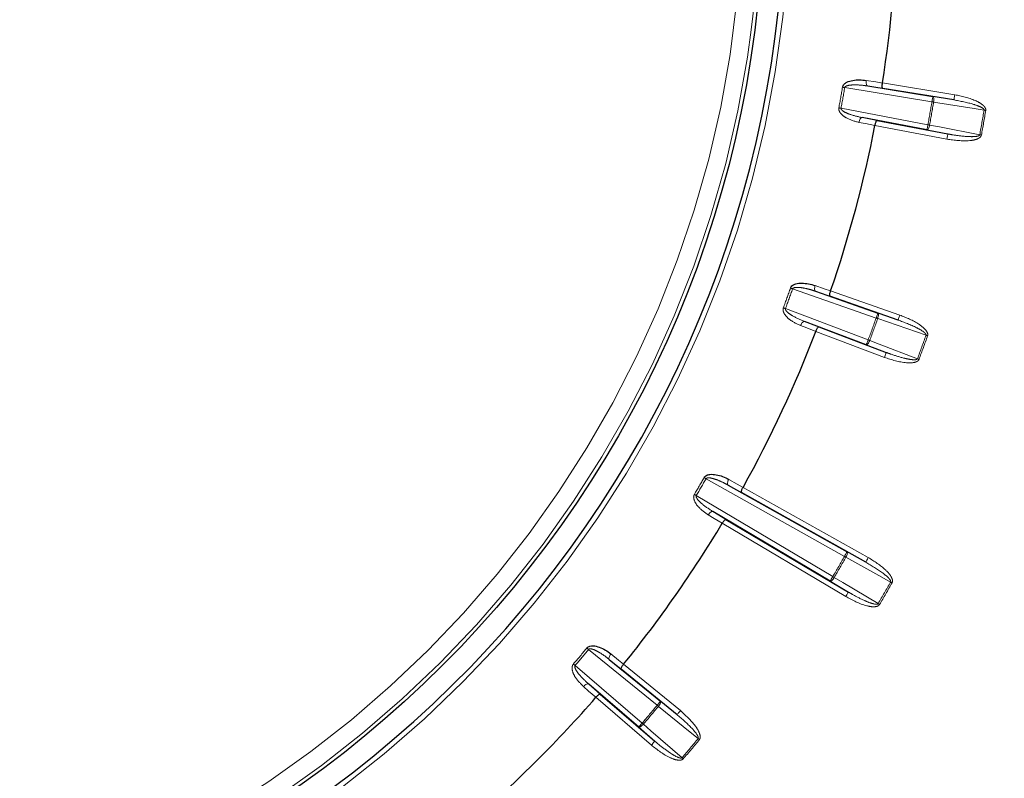
# Paper-space layout 'Sheet2' of a CAD drawing. Units: millimetres. Extents: x 11 to 1716, y 11 to 1106.
# Drawn here: x 314 to 342, y 289 to 310 of the extents above; entities that cross this region are included whole.
import ezdxf

# ---------------------------------------------------------------- set-up
doc = ezdxf.new("R2010")
doc.units = ezdxf.units.MM
doc.linetypes.add('PHANTOM', pattern=[12.7, 6.35, -1.27, 1.27, -1.27, 1.27, -1.27])
doc.styles.add('SLDTEXTSTYLE0', font='TXT', dxfattribs={"width": 0.75})
doc.dimstyles.new('SLDDIMSTYLE0', dxfattribs={"dimtxt": 9.525, "dimasz": 10.16, "dimexe": 0, "dimexo": 0.0625, "dimgap": 2.38125, "dimtad": 0, "dimtih": 1, "dimtoh": 1, "dimdec": 1, "dimrnd": 1e-09, "dimzin": 12, "dimdsep": 46, "dimtxsty": 'SLDTEXTSTYLE0', "dimsah": 1, "dimcen": 0.09, "dimadec": 0, "dimazin": 3, "dimtfac": 1, "dimtdec": 1, "dimtofl": 0, "dimtmove": 0, "dimatfit": 3, "dimfxl": 0, "dimfrac": 2, "dimtolj": 1, "dimtzin": 12, "dimarcsym": 0})

# ---------------------------------------------------------------- blocks, each defined once
blk = doc.blocks.new('_D_14')
at = {"color": 7, "linetype": 'Continuous', "lineweight": 18, "ltscale": 4}
for p, q in [((120.782, 585.599), (89.198, 585.599)), ((94.278, 585.599), (94.278, 393.098)), ((81.966, 391.166), (79.069, 391.166)), ((79.069, 391.166), (79.069, 376.032)), ((106.59, 391.166), (109.487, 391.166)), ((109.487, 391.166), (109.487, 376.032)), ((79.069, 376.032), (81.966, 376.032)), ((109.487, 376.032), (106.59, 376.032)), ((94.278, 168.899), (94.278, 361.401)), ((350.602, 168.899), (89.198, 168.899))]:
    blk.add_line(p, q, dxfattribs=at)
for points in [[(94.278, 585.599), (92.754, 575.439), (95.802, 575.439)], [(94.278, 168.899), (95.802, 179.059), (92.754, 179.059)]]:
    blk.add_solid(points, dxfattribs=at)
at = {"color": 7, "linetype": 'Continuous', "lineweight": 18, "ltscale": 4, "char_height": 9.525, "attachment_point": 1, "style": 'SLDTEXTSTYLE0'}
for s, insert in [('16.4', (81.966, 388.311)), ('416.7', (78.447, 373.679))]:
    blk.add_mtext(s, dxfattribs=dict(at, insert=insert))

psp = doc.layouts.new('Sheet2')

# ---------------------------------------------------------------- linework, layer by layer
at = {"color": 8, "linetype": 'PHANTOM', "lineweight": 18, "ltscale": 4}
for p, q in [((339.789216, 307.897549), (337.307204, 308.301567)), ((338.389903, 308.279087), (337.96075, 308.347152)), ((338.381179, 308.432475), (340.437669, 308.097723)), ((339.813315, 308.045594), (340.413571, 307.949678)), ((337.20367, 307.714384), (339.674179, 307.245138)), ((337.802209, 307.448021), (338.228762, 307.365203)), ((340.215061, 306.835252), (338.1681, 307.224049)), ((340.243049, 306.982612), (339.646191, 307.097778)), ((338.200953, 301.746977), (335.826803, 302.575854)), ((336.889148, 302.365706), (336.478338, 302.507259)), ((336.907193, 302.518279), (338.87431, 301.831508)), ((335.622877, 302.01557), (337.974373, 301.124454)), ((338.250391, 301.888589), (338.824872, 301.689896)), ((336.166073, 301.649319), (336.571761, 301.493689)), ((338.435859, 300.626872), (336.487513, 301.365213)), ((338.489011, 300.767132), (337.921221, 300.984193)), ((337.301392, 294.96648), (333.363619, 297.174737)), ((334.373076, 296.782643), (333.993223, 296.993632)), ((334.417436, 296.929736), (337.979179, 294.932352)), ((333.087858, 296.697106), (336.969152, 294.391021)), ((333.559502, 296.242405), (333.93215, 296.018938)), ((337.337598, 293.821106), (333.826944, 295.906974)), ((337.374758, 295.097306), (337.905813, 294.801526)), ((337.414216, 293.950055), (336.892534, 294.26207)), ((331.972677, 290.729217), (330.025204, 292.320112)), ((330.951605, 291.759295), (330.613982, 292.032817)), ((329.641946, 291.863365), (331.546847, 290.22173)), ((331.020747, 291.896496), (332.634341, 290.578347)), ((330.027118, 291.333418), (330.355112, 291.048421)), ((331.810322, 289.596319), (330.232002, 290.956506)), ((332.067572, 290.845379), (332.539447, 290.462185)), ((331.908241, 289.709942), (331.448928, 290.108109))]:
    psp.add_line(p, q, dxfattribs=at)
at = {"color": 7, "linetype": 'Continuous', "lineweight": 25, "ltscale": 4}
for p, q in [((337.96075, 308.347152), (339.813315, 308.045594)), ((340.413571, 307.949678), (338.389903, 308.279087)), ((339.646191, 307.097778), (337.802209, 307.448021)), ((338.228762, 307.365203), (340.243049, 306.982612)), ((336.478338, 302.507259), (338.250391, 301.888589)), ((338.824872, 301.689896), (336.889148, 302.365706)), ((337.921221, 300.984193), (336.166073, 301.649319)), ((336.571761, 301.493689), (338.489011, 300.767132)), ((333.993223, 296.993632), (337.374758, 295.097306)), ((337.905813, 294.801526), (334.373076, 296.782643)), ((336.892534, 294.26207), (333.559502, 296.242405)), ((333.93215, 296.018938), (337.414216, 293.950055)), ((330.613982, 292.032817), (332.067572, 290.845379)), ((332.539447, 290.462185), (330.951605, 291.759295)), ((331.448928, 290.108109), (330.027118, 291.333418)), ((330.355112, 291.048421), (331.908241, 289.709942))]:
    psp.add_line(p, q, dxfattribs=at)
at = {"color": 7, "linetype": 'Continuous', "lineweight": 25, "ltscale": 16}
for p, q in [((336.907144, 302.518133), (336.907194, 302.51828)), ((336.487512, 301.365213), (336.487567, 301.365357)), ((334.41736, 296.9296), (334.417435, 296.929735)), ((333.826943, 295.906973), (333.827023, 295.907106)), ((331.020648, 291.896376), (331.020746, 291.896496)), ((330.232001, 290.956507), (330.232103, 290.956623))]:
    psp.add_line(p, q, dxfattribs=at)
at = {"color": 8, "linetype": 'PHANTOM', "lineweight": 18, "ltscale": 4, "flags": 128}
for points in [[(337.307204, 308.301567), (337.299138, 308.302916), (337.291099, 308.304261), (337.283105, 308.305598), (337.275185, 308.306923), (337.267358, 308.308232), (337.25965, 308.309522), (337.252084, 308.310787), (337.244682, 308.312025)], [(337.96075, 308.347152), (337.949112, 308.352163), (337.93883, 308.362604), (337.930296, 308.378076), (337.923832, 308.397994), (337.919682, 308.421602), (337.91801, 308.448003), (337.91887, 308.476195), (337.922238, 308.505109)], [(337.922238, 308.505109), (338.190772, 308.462518), (338.381156, 308.432322)], [(339.789216, 307.897549), (339.793895, 307.926273), (339.798391, 307.953907), (339.802541, 307.979398), (339.806184, 308.001779), (339.809183, 308.020198), (339.811422, 308.033956), (339.812819, 308.04253), (339.813315, 308.045594)], [(339.813315, 308.045594), (339.821913, 308.041057), (339.829263, 308.031052), (339.835089, 308.015964), (339.839168, 307.996364), (339.841344, 307.973001), (339.841534, 307.946764), (339.839731, 307.918652), (339.836005, 307.889737)], [(340.437669, 308.097723), (340.432991, 308.068998), (340.428494, 308.041365), (340.424344, 308.015874), (340.420701, 307.993493), (340.417702, 307.975073), (340.415463, 307.961315), (340.41407, 307.952741), (340.413571, 307.949678)], [(337.20367, 307.714384), (337.195628, 307.715874), (337.187611, 307.71736), (337.179642, 307.718838), (337.171748, 307.720302), (337.163944, 307.721748), (337.156262, 307.723173), (337.148719, 307.724571), (337.141339, 307.725939)], [(339.836005, 307.889737), (339.830324, 307.890685), (339.824576, 307.891645), (339.818768, 307.892614), (339.812916, 307.893591), (339.807026, 307.894575), (339.801107, 307.895564), (339.795165, 307.896555), (339.789216, 307.897549)], [(341.271643, 307.660343), (340.990599, 307.70525), (339.836005, 307.889737)], [(337.802209, 307.448021), (337.789562, 307.447292), (337.77633, 307.440998), (337.763015, 307.429377), (337.75013, 307.412872), (337.738156, 307.392106), (337.727554, 307.367871), (337.718722, 307.341084), (337.711994, 307.312763)], [(341.318429, 307.652544), (341.312479, 307.653536), (341.306541, 307.654526), (341.300622, 307.655513), (341.294728, 307.656495), (341.288876, 307.65747), (341.283072, 307.658438), (341.277324, 307.659396), (341.271643, 307.660343)], [(338.168129, 307.224201), (337.901224, 307.276023), (337.711994, 307.312763)], [(339.646191, 307.097778), (339.646768, 307.100828), (339.648392, 307.109362), (339.650992, 307.123057), (339.654476, 307.141391), (339.658704, 307.163667), (339.663524, 307.189041), (339.668747, 307.216546), (339.674179, 307.245138)], [(339.720816, 307.236477), (339.714427, 307.20803), (339.706507, 307.180998), (339.697354, 307.156408), (339.687318, 307.135198), (339.676783, 307.118176), (339.666151, 307.105989), (339.65582, 307.099103), (339.646191, 307.097778)], [(339.720816, 307.236477), (339.715153, 307.237529), (339.709424, 307.238593), (339.703638, 307.239667), (339.697804, 307.240751), (339.69193, 307.241841), (339.686029, 307.242937), (339.680109, 307.244037), (339.674179, 307.245138)], [(339.720816, 307.236477), (340.000268, 307.182553), (341.148332, 306.961019)], [(340.215061, 306.835252), (340.220492, 306.863844), (340.225715, 306.891349), (340.230536, 306.916723), (340.234764, 306.938999), (340.238247, 306.957333), (340.240847, 306.971028), (340.242472, 306.979562), (340.243049, 306.982612)], [(341.194965, 306.952345), (341.189038, 306.953448), (341.183119, 306.954549), (341.177218, 306.955647), (341.171343, 306.956739), (341.165509, 306.957824), (341.159724, 306.9589), (341.153994, 306.959966), (341.148332, 306.961019)], [(336.478338, 302.507259), (336.467747, 302.514215), (336.459436, 302.526282), (336.453714, 302.543002), (336.450808, 302.56374), (336.450823, 302.587709), (336.453758, 302.614001), (336.459503, 302.641614), (336.467836, 302.669504)], [(336.467836, 302.669504), (336.724896, 302.580929), (336.907145, 302.518133)], [(335.826803, 302.575854), (335.819096, 302.578582), (335.81141, 302.581304), (335.80377, 302.584008), (335.7962, 302.586689), (335.78872, 302.589337), (335.781351, 302.591945), (335.77412, 302.594506), (335.767046, 302.59701)], [(335.622877, 302.01557), (335.615218, 302.018434), (335.607581, 302.021289), (335.599993, 302.024128), (335.592468, 302.026941), (335.585036, 302.02972), (335.577715, 302.032459), (335.570529, 302.035145), (335.5635, 302.037774)], [(338.200953, 301.746977), (338.210546, 301.774453), (338.219773, 301.800885), (338.228285, 301.825269), (338.235758, 301.846677), (338.241913, 301.864296), (338.246506, 301.877457), (338.249371, 301.885658), (338.250391, 301.888589)], [(338.250391, 301.888589), (338.258069, 301.882626), (338.263571, 301.871498), (338.266689, 301.855627), (338.2673, 301.835617), (338.265386, 301.812232), (338.26102, 301.786359), (338.254363, 301.758988), (338.245671, 301.731159)], [(338.87431, 301.831508), (338.864718, 301.804031), (338.85549, 301.777598), (338.846978, 301.753215), (338.839501, 301.731807), (338.833351, 301.714188), (338.828758, 301.701028), (338.825893, 301.692827), (338.824872, 301.689896)], [(336.166073, 301.649319), (336.153489, 301.650798), (336.139362, 301.646897), (336.124234, 301.637764), (336.108677, 301.623747), (336.093281, 301.605376), (336.078629, 301.58335), (336.065281, 301.558504), (336.05374, 301.531781)], [(338.245671, 301.731159), (338.24024, 301.733079), (338.234745, 301.735023), (338.229198, 301.736985), (338.223603, 301.738964), (338.217974, 301.740956), (338.212315, 301.742957), (338.206638, 301.744965), (338.200953, 301.746977)], [(339.619663, 301.255954), (339.350693, 301.348981), (338.245671, 301.731159)], [(336.487565, 301.365357), (336.233713, 301.46274), (336.05374, 301.531781)], [(337.921221, 300.984193), (337.92232, 300.987096), (337.925397, 300.995219), (337.930337, 301.008253), (337.936949, 301.025704), (337.944985, 301.046908), (337.954138, 301.071059), (337.964058, 301.097239), (337.974373, 301.124454)], [(338.018798, 301.107826), (338.007566, 301.080921), (337.995071, 301.055674), (337.981787, 301.033047), (337.968223, 301.013902), (337.95489, 300.998968), (337.942299, 300.988813), (337.930933, 300.983825), (337.921221, 300.984193)], [(338.018798, 301.107826), (338.013403, 301.109845), (338.007946, 301.111887), (338.002432, 301.113951), (337.996874, 301.116031), (337.991283, 301.118124), (337.985661, 301.120228), (337.980021, 301.122339), (337.974373, 301.124454)], [(338.018798, 301.107826), (338.284638, 301.006195), (339.376792, 300.588667)], [(339.664389, 301.240149), (339.6587, 301.242159), (339.653023, 301.244165), (339.647364, 301.246165), (339.641735, 301.248156), (339.63614, 301.250133), (339.630589, 301.252093), (339.625094, 301.254035), (339.619663, 301.255954)], [(338.435859, 300.626872), (338.446174, 300.654086), (338.456094, 300.680267), (338.465247, 300.704418), (338.473283, 300.725621), (338.479895, 300.743072), (338.484835, 300.756107), (338.487912, 300.76423), (338.489011, 300.767132)], [(339.421213, 300.572027), (339.415565, 300.574142), (339.409925, 300.576256), (339.404304, 300.57836), (339.398712, 300.580456), (339.393154, 300.582537), (339.387644, 300.584602), (339.382187, 300.586646), (339.376792, 300.588667)], [(333.308462, 297.205986), (333.314993, 297.202285), (333.321668, 297.198504), (333.328467, 297.194652), (333.33537, 297.190741), (333.342359, 297.186781), (333.349411, 297.182787), (333.356504, 297.178768), (333.363619, 297.174737)], [(334.01116, 297.155224), (333.998092, 297.129214), (333.987624, 297.103023), (333.980151, 297.077646), (333.97596, 297.054047), (333.975207, 297.03312), (333.977923, 297.01566), (333.984006, 297.002327), (333.993223, 296.993632)], [(334.01116, 297.155224), (334.248848, 297.023199), (334.417362, 296.9296)], [(333.033215, 296.729246), (333.039686, 296.725441), (333.046299, 296.721552), (333.053034, 296.71759), (333.059874, 296.713566), (333.066795, 296.709495), (333.07378, 296.705386), (333.08081, 296.701251), (333.087858, 296.697106)], [(333.428528, 296.146072), (333.444517, 296.170397), (333.461967, 296.192558), (333.480206, 296.211718), (333.498549, 296.227148), (333.516296, 296.238262), (333.532777, 296.24464), (333.547361, 296.246039), (333.559502, 296.242405)], [(333.827023, 295.907106), (333.593842, 296.046937), (333.428528, 296.146072)], [(337.301392, 294.96648), (337.315627, 294.991864), (337.329321, 295.016283), (337.341953, 295.03881), (337.353047, 295.058588), (337.362174, 295.074863), (337.368991, 295.087023), (337.373242, 295.094598), (337.374758, 295.097306)], [(337.301392, 294.96648), (337.306641, 294.963509), (337.311883, 294.960544), (337.317106, 294.957587), (337.322306, 294.954646), (337.327469, 294.951724), (337.332592, 294.948826), (337.337662, 294.945955), (337.342676, 294.943118)], [(337.342676, 294.943118), (337.356083, 294.969006), (337.367408, 294.994798), (337.376218, 295.019509), (337.382179, 295.042202), (337.385062, 295.062011), (337.384757, 295.078183), (337.381281, 295.090098), (337.374758, 295.097306)], [(338.61281, 294.235704), (338.364165, 294.374188), (337.342676, 294.943118)], [(337.905813, 294.801526), (337.907329, 294.804232), (337.91158, 294.811809), (337.918397, 294.823967), (337.927524, 294.840245), (337.938614, 294.860022), (337.951251, 294.882549), (337.964945, 294.906968), (337.979179, 294.932352)], [(336.892534, 294.26207), (336.894121, 294.264739), (336.898558, 294.272207), (336.905677, 294.284191), (336.91521, 294.300234), (336.926792, 294.319728), (336.939987, 294.341931), (336.954285, 294.366), (336.969152, 294.391021)], [(336.892534, 294.26207), (336.902037, 294.260027), (336.914096, 294.262974), (336.928252, 294.270797), (336.943966, 294.283198), (336.96064, 294.299705), (336.977635, 294.319691), (336.994309, 294.342395), (337.010026, 294.36695)], [(336.969152, 294.391021), (336.974349, 294.387961), (336.979538, 294.384904), (336.984709, 294.381859), (336.989854, 294.378828), (336.994969, 294.375816), (337.000039, 294.372829), (337.00506, 294.369873), (337.010026, 294.36695)], [(337.010026, 294.36695), (337.254275, 294.220861), (338.25773, 293.620689)], [(338.61281, 294.235704), (338.617824, 294.23287), (338.622894, 294.230001), (338.628017, 294.227103), (338.633184, 294.224182), (338.63838, 294.221241), (338.643607, 294.218287), (338.648848, 294.215323), (338.654097, 294.212354)], [(337.414216, 293.950055), (337.412629, 293.947387), (337.408193, 293.939918), (337.401074, 293.927936), (337.391541, 293.911891), (337.379959, 293.892397), (337.366764, 293.870194), (337.352466, 293.846125), (337.337598, 293.821106)], [(338.25773, 293.620689), (338.262692, 293.617764), (338.26771, 293.614807), (338.272784, 293.611817), (338.277895, 293.608805), (338.28304, 293.605773), (338.28821, 293.602725), (338.2934, 293.599669), (338.298597, 293.596607)], [(330.025204, 292.320112), (330.018893, 292.325314), (330.012601, 292.3305), (330.006346, 292.335654), (330.000151, 292.340761), (329.994027, 292.345809), (329.987995, 292.35078), (329.982076, 292.355658), (329.976283, 292.360432)], [(330.613982, 292.032817), (330.606409, 292.042976), (330.602724, 292.057158), (330.603071, 292.074826), (330.607433, 292.095307), (330.615644, 292.117827), (330.627393, 292.141529), (330.642235, 292.165512), (330.659606, 292.18887)], [(330.659606, 292.18887), (330.870871, 292.017717), (331.02065, 291.896375)], [(329.641946, 291.863365), (329.635728, 291.868675), (329.629529, 291.873971), (329.623368, 291.879235), (329.617258, 291.884452), (329.611227, 291.889606), (329.605285, 291.894682), (329.599451, 291.899664), (329.593744, 291.904539)], [(330.027118, 291.333418), (330.015797, 291.339112), (330.00119, 291.340277), (329.983853, 291.33687), (329.964437, 291.329019), (329.943687, 291.317021), (329.922386, 291.301334), (329.901345, 291.282553), (329.881359, 291.26139)], [(330.232103, 290.956624), (330.026865, 291.134957), (329.881359, 291.26139)], [(331.972677, 290.729217), (331.991092, 290.751755), (332.008802, 290.773436), (332.025141, 290.793439), (332.039487, 290.810999), (332.051292, 290.825453), (332.060114, 290.836247), (332.065609, 290.842975), (332.067572, 290.845379)], [(332.00929, 290.699057), (332.004845, 290.702719), (332.000349, 290.706426), (331.995804, 290.710168), (331.991226, 290.71394), (331.986614, 290.717738), (331.981983, 290.721554), (331.977334, 290.725382), (331.972677, 290.729217)], [(332.067572, 290.845379), (332.072746, 290.83715), (332.07411, 290.824812), (332.071614, 290.808832), (332.065344, 290.789818), (332.055547, 290.768499), (332.042594, 290.745681), (332.026977, 290.722236), (332.00929, 290.699057)], [(333.137892, 289.782578), (332.91696, 289.961988), (332.00929, 290.699057)], [(332.634341, 290.578347), (332.615931, 290.555809), (332.598217, 290.534127), (332.581878, 290.514125), (332.567532, 290.496565), (332.555726, 290.482111), (332.546909, 290.471317), (332.541414, 290.464589), (332.539447, 290.462185)], [(331.448928, 290.108109), (331.450954, 290.11046), (331.456628, 290.11704), (331.465725, 290.1276), (331.47791, 290.141735), (331.492711, 290.158913), (331.509572, 290.178478), (331.527848, 290.199686), (331.546847, 290.22173)], [(331.582908, 290.190913), (331.563153, 290.169472), (331.542775, 290.15002), (331.522554, 290.133301), (331.503257, 290.11995), (331.485622, 290.110476), (331.470318, 290.10524), (331.457932, 290.104441), (331.448928, 290.108109)], [(331.582908, 290.190913), (331.578527, 290.194655), (331.574097, 290.198442), (331.569623, 290.202264), (331.565112, 290.206119), (331.560575, 290.210001), (331.556011, 290.2139), (331.551433, 290.217813), (331.546847, 290.22173)], [(331.582908, 290.190913), (331.797958, 290.004488), (332.681444, 289.2386)], [(331.810322, 289.596319), (331.829321, 289.618365), (331.847597, 289.639574), (331.864458, 289.659137), (331.879262, 289.676314), (331.891444, 289.690452), (331.900545, 289.701009), (331.906215, 289.70759), (331.908241, 289.709942)], [(333.174516, 289.752429), (333.169859, 289.756263), (333.16521, 289.76009), (333.160576, 289.763905), (333.155964, 289.767701), (333.151382, 289.771473), (333.14684, 289.775213), (333.14234, 289.778918), (333.137892, 289.782578)], [(332.717493, 289.207771), (332.712908, 289.211692), (332.708333, 289.215606), (332.703769, 289.219506), (332.699232, 289.223388), (332.694721, 289.227245), (332.69025, 289.231069), (332.685821, 289.234856), (332.681444, 289.2386)]]:
    psp.add_lwpolyline(points, dxfattribs=at)
at = {"color": 7, "linetype": 'Continuous', "lineweight": 25, "ltscale": 4, "flags": 128}
for points in [[(338.381156, 308.432322), (338.381156, 308.432342), (338.38116, 308.432361), (338.381164, 308.43238), (338.381168, 308.432399), (338.381171, 308.432418), (338.381171, 308.432437), (338.381175, 308.432456), (338.381179, 308.432475)], [(338.1681, 307.224049), (338.168103, 307.224068), (338.168107, 307.224086), (338.168111, 307.224106), (338.168115, 307.224125), (338.168118, 307.224143), (338.168122, 307.224162), (338.168126, 307.224181), (338.168129, 307.224201)]]:
    psp.add_lwpolyline(points, dxfattribs=at)
at = {"color": 7, "linetype": 'Continuous', "lineweight": 25, "ltscale": 16}
psp.add_circle((303.844405, 313.899241), 31.155163, dxfattribs=at)
at = {"color": 8, "linetype": 'PHANTOM', "lineweight": 18, "ltscale": 16}
for radius in [31.056775, 30.55708]:
    psp.add_circle((303.844405, 313.899241), radius, dxfattribs=at)
for radius, start, end in [(31.897141, 187.2394765, 182.7605235), (33.864368, 349.4965398, 350.5034602), (33.927761, 349.4965398, 350.5034602), (36.442419, 349.479212, 350.520788), (36.489853, 349.479212, 350.520788), (37.943668, 349.4638492, 350.5361508), (37.991102, 349.4638492, 350.5361508), (33.864368, 339.4965398, 340.5034602), (33.927761, 339.4965398, 340.5034602), (36.442419, 339.479212, 340.520788), (36.489853, 339.479212, 340.520788), (37.943668, 339.4638492, 340.5361508), (37.991102, 339.4638492, 340.5361508), (33.864368, 329.5343019, 330.4656981), (33.927761, 329.5343019, 330.4656981), (38.442419, 329.5048111, 330.4951889), (38.489853, 329.5048111, 330.4951889), (39.943668, 329.4906617, 330.5093383), (39.991102, 329.4906617, 330.5093383), (33.864368, 319.4965398, 320.5034602), (33.927761, 319.4965398, 320.5034602), (36.442419, 319.479212, 320.520788), (36.489853, 319.479212, 320.520788), (37.943668, 319.4638492, 320.5361508), (37.991102, 319.4638492, 320.5361508)]:
    psp.add_arc((303.844405, 313.899241), radius, start, end, dxfattribs=at)
at = {"color": 7, "linetype": 'Continuous', "lineweight": 25, "ltscale": 16}
for radius, start, end in [(31.752795, 187.2394765, 90), (34.96676, 351.0053755, 359.0323866), (34.96676, 341.0053755, 348.9946245), (34.96676, 330.9676134, 338.9946245), (34.96676, 321.0053755, 329.0323866), (34.96676, 311.0053755, 318.9946245)]:
    psp.add_arc((303.844405, 313.899241), radius, start, end, dxfattribs=at)
at = {"color": 7, "linetype": 'Continuous', "lineweight": 25, "ltscale": 4}
for points, knots in [([(337.244682, 308.312025), (337.248853, 308.327202), (337.258224, 308.361301), (337.300921, 308.412949), (337.393262, 308.47363), (337.606601, 308.531422), (337.795823, 308.525099), (337.921909, 308.505161), (337.922238, 308.505109)], [0, 0, 0, 0, 0.057303533, 0.128755388, 0.245497473, 0.482517362, 0.998649472, 1, 1, 1, 1]), ([(338.389903, 308.279087), (338.389638, 308.279151), (338.387108, 308.279759), (338.381563, 308.284694), (338.375435, 308.30355), (338.37278, 308.33855), (338.374326, 308.383064), (338.378879, 308.415901), (338.381156, 308.432322)], [0, 0, 0, 0, 0.015959993, 0.152145207, 0.36881467, 0.58068387, 0.790303104, 1, 1, 1, 1]), ([(338.168129, 307.224201), (338.171608, 307.24041), (338.178562, 307.272824), (338.192329, 307.315182), (338.206798, 307.347163), (338.219003, 307.362788), (338.225908, 307.365526), (338.228491, 307.365233), (338.228762, 307.365203)], [0, 0, 0, 0, 0.209696625, 0.419311782, 0.631182929, 0.84785372, 0.984040669, 1, 1, 1, 1]), ([(335.767046, 302.59701), (335.773788, 302.611232), (335.788938, 302.643187), (335.839957, 302.686635), (335.941435, 302.730359), (336.161546, 302.75021), (336.346903, 302.711224), (336.467522, 302.669612), (336.467836, 302.669504)], [0, 0, 0, 0, 0.0573034902, 0.128756506, 0.245500919, 0.4825177244, 0.9986522247, 1, 1, 1, 1]), ([(336.889148, 302.365706), (336.888899, 302.365815), (336.886527, 302.366854), (336.881902, 302.372676), (336.879151, 302.392311), (336.882613, 302.42724), (336.891865, 302.470809), (336.902051, 302.502357), (336.907145, 302.518134)], [0, 0, 0, 0, 0.015956506, 0.152142851, 0.368812626, 0.58068249, 0.790301568, 1, 1, 1, 1]), ([(336.487565, 301.365357), (336.493805, 301.380717), (336.506282, 301.411431), (336.527198, 301.450754), (336.547004, 301.479736), (336.561729, 301.493006), (336.569007, 301.4945), (336.571499, 301.493766), (336.571761, 301.493689)], [0, 0, 0, 0, 0.209697109, 0.419316659, 0.631189872, 0.847854139, 0.984041257, 1, 1, 1, 1]), ([(333.308462, 297.205986), (333.317581, 297.218814), (333.33807, 297.247638), (333.395879, 297.281531), (333.503424, 297.306898), (333.723631, 297.288087), (333.899334, 297.217366), (334.010869, 297.155385), (334.01116, 297.155224)], [0, 0, 0, 0, 0.057303063, 0.128756446, 0.245498953, 0.482520175, 0.998651956, 1, 1, 1, 1]), ([(334.373076, 296.782643), (334.372848, 296.782793), (334.370681, 296.784229), (334.367156, 296.790772), (334.367867, 296.810581), (334.377363, 296.844373), (334.394065, 296.885662), (334.409593, 296.914952), (334.417358, 296.9296)], [0, 0, 0, 0, 0.015959464, 0.152148371, 0.368817048, 0.580686996, 0.79030259, 1, 1, 1, 1]), ([(333.827023, 295.907106), (333.835825, 295.921155), (333.853426, 295.949248), (333.880832, 295.984358), (333.905347, 296.009478), (333.922151, 296.019999), (333.929576, 296.020215), (333.931906, 296.019059), (333.93215, 296.018938)], [0, 0, 0, 0, 0.2096929418, 0.4193136786, 0.6311813152, 0.8478515339, 0.9840401843, 1, 1, 1, 1]), ([(329.976283, 292.360432), (329.987484, 292.37149), (330.012651, 292.396335), (330.075452, 292.419715), (330.185764, 292.426092), (330.399397, 292.369472), (330.560207, 292.26941), (330.659347, 292.189079), (330.659606, 292.18887)], [0, 0, 0, 0, 0.057303892, 0.128758693, 0.245500636, 0.482520436, 0.998651956, 1, 1, 1, 1]), ([(330.951605, 291.759295), (330.951408, 291.759483), (330.949529, 291.761273), (330.947181, 291.768322), (330.951313, 291.787714), (330.966509, 291.819354), (330.990104, 291.857131), (331.010466, 291.883292), (331.02065, 291.896375)], [0, 0, 0, 0, 0.015957986, 0.152143808, 0.368813684, 0.58068432, 0.790298482, 1, 1, 1, 1]), ([(330.232103, 290.956624), (330.243219, 290.968923), (330.265447, 290.993518), (330.298554, 291.023315), (330.327071, 291.043776), (330.345452, 291.051211), (330.352807, 291.050124), (330.354893, 291.048582), (330.355112, 291.048421)], [0, 0, 0, 0, 0.20969075, 0.419316436, 0.631181293, 0.847855362, 0.984042286, 1, 1, 1, 1])]:
    psp.add_open_spline(points, degree=3, knots=knots, dxfattribs=at)
at = {"color": 8, "linetype": 'PHANTOM', "lineweight": 18, "ltscale": 4}
for points, knots in [([(337.307204, 308.301567), (337.308636, 308.306294), (337.311048, 308.314254), (337.324273, 308.3303), (337.359121, 308.351042), (337.448029, 308.373519), (337.599345, 308.382231), (337.780988, 308.372858), (337.906566, 308.3549), (337.96075, 308.347152)], [0, 0, 0, 0, 0.021073008, 0.035476607, 0.089093757, 0.195001143, 0.437739192, 0.75740041, 1, 1, 1, 1]), ([(340.437669, 308.097723), (340.635759, 308.05591), (340.911911, 307.997618), (341.192309, 307.849579), (341.285288, 307.761015), (341.314779, 307.707036), (341.321213, 307.674528), (341.318934, 307.656535), (341.318429, 307.652544)], [0, 0, 0, 0, 0.582261052, 0.811717231, 0.907221167, 0.94759916, 0.98837811, 1, 1, 1, 1]), ([(337.711994, 307.312763), (337.588464, 307.345718), (337.403191, 307.395144), (337.21629, 307.529573), (337.15093, 307.627243), (337.137087, 307.688109), (337.140101, 307.714928), (337.141339, 307.725939)], [0, 0, 0, 0, 0.514776565, 0.772076893, 0.901282592, 0.959468787, 1, 1, 1, 1]), ([(337.802209, 307.448021), (337.678868, 307.475965), (337.497571, 307.517039), (337.304004, 307.601702), (337.228347, 307.655939), (337.208722, 307.685513), (337.203879, 307.698265), (337.202666, 307.707367), (337.20347, 307.712987), (337.20367, 307.714384)], [0, 0, 0, 0, 0.5590307887, 0.8217070729, 0.9347367917, 0.9611895652, 0.9755013417, 0.9939099485, 1, 1, 1, 1]), ([(340.413571, 307.949678), (340.600956, 307.914882), (340.858988, 307.866967), (341.133048, 307.772318), (341.229149, 307.720817), (341.259814, 307.693116), (341.269346, 307.678124), (341.272409, 307.668232), (341.271839, 307.662361), (341.271643, 307.660343)], [0, 0, 0, 0, 0.6168601745, 0.8494251186, 0.9365600476, 0.9678217359, 0.9812077684, 0.9935396371, 1, 1, 1, 1]), ([(341.194965, 306.952345), (341.191292, 306.940587), (341.183061, 306.914235), (341.14466, 306.874694), (341.041166, 306.818454), (340.721174, 306.763648), (340.430499, 306.804772), (340.215061, 306.835252)], [0, 0, 0, 0, 0.03526451, 0.079031415, 0.154753229, 0.373533177, 1, 1, 1, 1]), ([(341.148332, 306.961019), (341.14746, 306.958087), (341.145607, 306.951853), (341.134644, 306.939344), (341.104015, 306.923648), (341.007595, 306.904245), (340.886624, 306.904635), (340.658274, 306.917138), (340.454945, 306.943763), (340.285504, 306.974828), (340.243049, 306.982612)], [0, 0, 0, 0, 0.009690639, 0.020610187, 0.052133216, 0.118513867, 0.337054055, 0.441573363, 0.860081581, 1, 1, 1, 1]), ([(335.826803, 302.575854), (335.829036, 302.580261), (335.832794, 302.58768), (335.848601, 302.601188), (335.886522, 302.615562), (335.977982, 302.62226), (336.128513, 302.604563), (336.305769, 302.563789), (336.426322, 302.524298), (336.478338, 302.507259)], [0, 0, 0, 0, 0.021073772, 0.035476966, 0.089089885, 0.194997807, 0.437740015, 0.757399222, 1, 1, 1, 1]), ([(336.05374, 301.531781), (335.93781, 301.585686), (335.763934, 301.666533), (335.603215, 301.831375), (335.555809, 301.938911), (335.552744, 302.001256), (335.560369, 302.027144), (335.5635, 302.037774)], [0, 0, 0, 0, 0.5147763471, 0.7720771366, 0.9012828874, 0.9594688791, 1, 1, 1, 1]), ([(336.166073, 301.649319), (336.049455, 301.698255), (335.878041, 301.770185), (335.702124, 301.887178), (335.637029, 301.953727), (335.622843, 301.986261), (335.620284, 301.99966), (335.620674, 302.008833), (335.622438, 302.014229), (335.622877, 302.01557)], [0, 0, 0, 0, 0.559035716, 0.821708263, 0.934736816, 0.961189695, 0.975502404, 0.993911303, 1, 1, 1, 1]), ([(338.87431, 301.831508), (339.062131, 301.755932), (339.323967, 301.650573), (339.574395, 301.456091), (339.650586, 301.352728), (339.670251, 301.294447), (339.670949, 301.261316), (339.66558, 301.243991), (339.664389, 301.240149)], [0, 0, 0, 0, 0.58226175, 0.811717674, 0.907221563, 0.947598629, 0.98837751, 1, 1, 1, 1]), ([(338.824872, 301.689896), (339.003365, 301.623087), (339.249153, 301.53109), (339.502627, 301.3903), (339.588313, 301.322884), (339.613711, 301.290285), (339.620491, 301.273863), (339.62179, 301.26359), (339.620207, 301.257908), (339.619663, 301.255954)], [0, 0, 0, 0, 0.616857934, 0.849426142, 0.936558117, 0.967822177, 0.981207865, 0.993539411, 1, 1, 1, 1]), ([(339.376792, 300.588667), (339.375425, 300.585932), (339.372516, 300.580115), (339.359551, 300.569695), (339.326658, 300.559563), (339.228337, 300.557189), (339.109269, 300.578584), (338.886561, 300.630551), (338.690943, 300.692079), (338.529469, 300.752095), (338.489011, 300.767132)], [0, 0, 0, 0, 0.0096916282, 0.020609593, 0.0521346938, 0.1185128041, 0.3370557812, 0.4415716485, 0.8600817552, 1, 1, 1, 1]), ([(339.421213, 300.572027), (339.415554, 300.561085), (339.402872, 300.536562), (339.358183, 300.504294), (339.246499, 300.466874), (338.921848, 300.468473), (338.642731, 300.559446), (338.435859, 300.626872)], [0, 0, 0, 0, 0.035265141, 0.079035007, 0.154753678, 0.373532267, 1, 1, 1, 1]), ([(333.363619, 297.174737), (333.366584, 297.178688), (333.371576, 297.185339), (333.389497, 297.195885), (333.429343, 297.203425), (333.52057, 297.194085), (333.665713, 297.150419), (333.83315, 297.079377), (333.944974, 297.019477), (333.993223, 296.993632)], [0, 0, 0, 0, 0.021072654, 0.035474888, 0.089092661, 0.194996083, 0.437737895, 0.757401049, 1, 1, 1, 1]), ([(333.428528, 296.146072), (333.323672, 296.21922), (333.166404, 296.32893), (333.036629, 296.519089), (333.008536, 296.633206), (333.016308, 296.695139), (333.028294, 296.719318), (333.033215, 296.729246)], [0, 0, 0, 0, 0.514776182, 0.772078888, 0.901284517, 0.959469401, 1, 1, 1, 1]), ([(333.559502, 296.242405), (333.453111, 296.31078), (333.296729, 296.411282), (333.14369, 296.556938), (333.091101, 296.633748), (333.082752, 296.668245), (333.082551, 296.681884), (333.084517, 296.690854), (333.087193, 296.695861), (333.087858, 296.697106)], [0, 0, 0, 0, 0.5590336379, 0.8217092458, 0.9347340929, 0.9611870067, 0.9755003488, 0.9939083443, 1, 1, 1, 1]), ([(337.979179, 294.932352), (338.150952, 294.825196), (338.390415, 294.675813), (338.603114, 294.44066), (338.66012, 294.325599), (338.669324, 294.264782), (338.664236, 294.232045), (338.655936, 294.215925), (338.654097, 294.212354)], [0, 0, 0, 0, 0.582274602, 0.811732703, 0.907239685, 0.947616404, 0.988397198, 1, 1, 1, 1]), ([(337.905813, 294.801526), (338.069933, 294.704631), (338.295928, 294.571205), (338.520965, 294.38838), (338.593603, 294.307069), (338.612922, 294.270539), (338.616742, 294.253187), (338.616224, 294.242849), (338.613683, 294.237531), (338.61281, 294.235704)], [0, 0, 0, 0, 0.6168658566, 0.8494335379, 0.936568874, 0.9678324265, 0.9812196542, 0.9935506113, 1, 1, 1, 1]), ([(338.298597, 293.596607), (338.291127, 293.586809), (338.274384, 293.56485), (338.224766, 293.540801), (338.108228, 293.523283), (337.788771, 293.581068), (337.529624, 293.718942), (337.337598, 293.821106)], [0, 0, 0, 0, 0.035271099, 0.079051269, 0.154807941, 0.373721888, 1, 1, 1, 1]), ([(338.25773, 293.620689), (338.255909, 293.618231), (338.252035, 293.613004), (338.237451, 293.604991), (338.203288, 293.600702), (338.105979, 293.615404), (337.992321, 293.657113), (337.781737, 293.746948), (337.599783, 293.841382), (337.451225, 293.928382), (337.414216, 293.950055)], [0, 0, 0, 0, 0.0096942516, 0.0206172432, 0.0521551223, 0.1185682757, 0.3372605015, 0.4419139977, 0.8609698287, 1, 1, 1, 1]), ([(330.025204, 292.320112), (330.028807, 292.323491), (330.034875, 292.329179), (330.054351, 292.336465), (330.094901, 292.337001), (330.183135, 292.312013), (330.318535, 292.2439), (330.471158, 292.144963), (330.570933, 292.06662), (330.613982, 292.032817)], [0, 0, 0, 0, 0.021072569, 0.035477069, 0.089094097, 0.194999247, 0.43773732, 0.757403261, 1, 1, 1, 1]), ([(329.881359, 291.26139), (329.790857, 291.351694), (329.655119, 291.487135), (329.560474, 291.697002), (329.552702, 291.814269), (329.571149, 291.873901), (329.587168, 291.895621), (329.593744, 291.904539)], [0, 0, 0, 0, 0.514774001, 0.772076189, 0.901282059, 0.959468651, 1, 1, 1, 1]), ([(330.027118, 291.333418), (329.934273, 291.419289), (329.797802, 291.545508), (329.67249, 291.71561), (329.634102, 291.800413), (329.631888, 291.835836), (329.634065, 291.849303), (329.63757, 291.857789), (329.641075, 291.862255), (329.641946, 291.863365)], [0, 0, 0, 0, 0.559034674, 0.821709487, 0.934736522, 0.961188212, 0.975502004, 0.993912008, 1, 1, 1, 1]), ([(332.539447, 290.462185), (332.68433, 290.338358), (332.883837, 290.167848), (333.073858, 289.94885), (333.131328, 289.856195), (333.144037, 289.816875), (333.144799, 289.799124), (333.1425, 289.789028), (333.139071, 289.784228), (333.137892, 289.782578)], [0, 0, 0, 0, 0.616860446, 0.849425406, 0.936558219, 0.967821108, 0.981208404, 0.993539859, 1, 1, 1, 1]), ([(332.634341, 290.578347), (332.784989, 290.443091), (332.995003, 290.254534), (333.163801, 289.986128), (333.200057, 289.86294), (333.198591, 289.801448), (333.187918, 289.770077), (333.176949, 289.755633), (333.174516, 289.752429)], [0, 0, 0, 0, 0.582261201, 0.811718418, 0.907222395, 0.947599736, 0.988378354, 1, 1, 1, 1]), ([(332.717493, 289.207771), (332.708432, 289.199425), (332.688127, 289.180719), (332.635098, 289.165679), (332.517351, 289.168719), (332.212827, 289.281253), (331.981657, 289.462204), (331.810322, 289.596319)], [0, 0, 0, 0, 0.035267052, 0.079034048, 0.154754893, 0.373533202, 1, 1, 1, 1]), ([(332.681444, 289.2386), (332.679224, 289.236497), (332.674502, 289.232025), (332.658751, 289.226673), (332.624379, 289.228396), (332.531173, 289.2598), (332.426605, 289.320623), (332.2351, 289.445628), (332.072323, 289.57035), (331.941116, 289.681974), (331.908241, 289.709942)], [0, 0, 0, 0, 0.009689833, 0.020610892, 0.052134794, 0.118512988, 0.337055894, 0.441573978, 0.86008169, 1, 1, 1, 1])]:
    psp.add_open_spline(points, degree=3, knots=knots, dxfattribs=at)

# ---------------------------------------------------------------- dimensions: what is measured, and where the dimension line sits
at = {"color": 7, "linetype": 'Continuous', "lineweight": 18, "ltscale": 4}
dim = psp.add_linear_dim(base=(94.278017, 168.899241), p1=(125.86156, 585.599241), p2=(355.681906, 168.899241), angle=90, dimstyle='SLDDIMSTYLE0', dxfattribs=at)
dim.commit()
dim.dimension.update_dxf_attribs({"geometry": '_D_14', "text_midpoint": (94.278017, 377.249241), "dimtype": 160})

doc.saveas('drawing.dxf')
